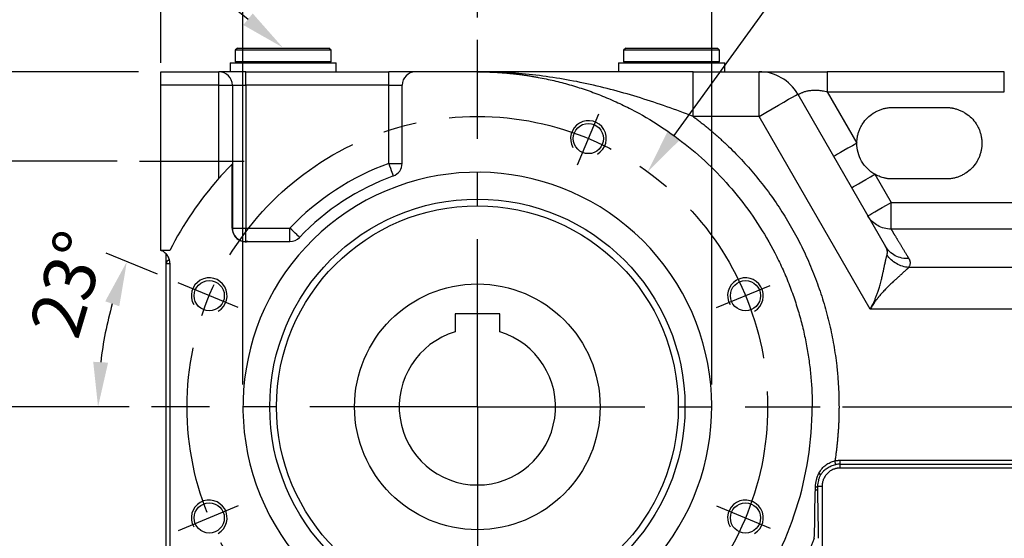
# Model space of a CAD drawing. Extents: x -42 to 1839, y -24 to 1176.
# Drawn here: x 611 to 831, y 632 to 748 of the extents above; entities that cross this region are included whole.
import ezdxf

# ---------------------------------------------------------------- set-up
doc = ezdxf.new("R2010")
doc.units = 0
doc.header["$LTSCALE"] = 30
doc.linetypes.add('CENTER', pattern=[2, 1.25, -0.25, 0.25, -0.25])
doc.layers.get('Defpoints').update_dxf_attribs({"linetype": 'CONTINUOUS'})
for name, color, linetype in [('CEN', 2, 'CENTER'), ('DIM', 3, 'CONTINUOUS'), ('MAIN', 7, 'CONTINUOUS'), ('THIN', 1, 'CONTINUOUS')]:
    doc.layers.add(name, color=color, linetype=linetype)
doc.styles.get("Standard").update_dxf_attribs({"font": 'simplex.shx'})
doc.dimstyles.new('C', dxfattribs={"dimscale": 5, "dimtxt": 2.3, "dimasz": 2, "dimexe": 1, "dimexo": 1, "dimgap": 1, "dimtad": 1, "dimtoh": 1, "dimdec": 4, "dimdsep": 46, "dimtxsty": 'Standard', "dimcen": 0, "dimclrd": 256, "dimclre": 256, "dimclrt": 256, "dimadec": 0, "dimazin": 0, "dimtfac": 0.6, "dimtdec": 4, "dimtofl": 0, "dimtmove": 0, "dimatfit": 3, "dimfxl": 0, "dimtolj": 1, "dimarcsym": 0})
doc.dimstyles.new('L', dxfattribs={"dimscale": 5, "dimtxt": 2.3, "dimasz": 2, "dimexe": 1, "dimexo": 1, "dimgap": 1, "dimtad": 1, "dimdec": 4, "dimdsep": 46, "dimtxsty": 'Standard', "dimcen": 0, "dimclrd": 256, "dimclre": 256, "dimclrt": 256, "dimadec": 0, "dimazin": 0, "dimtfac": 0.6, "dimtdec": 4, "dimtmove": 0, "dimatfit": 3, "dimfxl": 0, "dimtolj": 1, "dimarcsym": 0})

# ---------------------------------------------------------------- blocks, each defined once
blk = doc.blocks.new('M08')
at = {"layer": 'MAIN'}
blk.add_circle((0, 0), 3.38, dxfattribs=at)
at = {"layer": 'THIN'}
blk.add_arc((0, 0), 4, 300.0872, 210, dxfattribs=at)
blk = doc.blocks.new('*D18')
at = {"layer": 'Defpoints', "color": 0}
for p in [(765.52, 776.39), (660.52, 661.65), (765.52, 661.65)]:
    blk.add_point(p, dxfattribs=at)
at = {"layer": 'DIM', "lineweight": -2}
for p, q in [((660.52, 666.65), (660.52, 781.39)), ((765.52, 666.65), (765.52, 781.39)), ((670.52, 776.39), (755.52, 776.39))]:
    blk.add_line(p, q, dxfattribs=at)
at = {"layer": 'DIM'}
for points in [[(670.52, 778.05), (670.52, 774.72), (660.52, 776.39)], [(755.52, 778.05), (755.52, 774.72), (765.52, 776.39)]]:
    blk.add_solid(points, dxfattribs=at)
at = {"layer": 'DIM', "insert": (713.02, 790.15), "char_height": 11.5, "attachment_point": 5}
blk.add_mtext('\\A1;%%C105h8({\\fPMingLiU|b0|i0|c136|p18;兩側})', dxfattribs=at)
blk = doc.blocks.new('*D19')
at = {"layer": 'Defpoints', "color": 0}
for p in [(751.16, 714.28), (674.88, 609.01)]:
    blk.add_point(p, dxfattribs=at)
at = {"layer": 'DIM', "lineweight": -2}
for p, q in [((796.16, 776.39), (757.02, 722.38)), ((912.39, 776.39), (796.16, 776.39))]:
    blk.add_line(p, q, dxfattribs=at)
at = {"layer": 'DIM'}
blk.add_solid([(755.67, 723.36), (758.37, 721.4), (751.16, 714.28)], dxfattribs=at)
at = {"layer": 'DIM', "insert": (862.29, 796.72), "char_height": 11.5, "attachment_point": 5}
blk.add_mtext('\\A1;PCD∅130\\P2x6xM8x12L', dxfattribs=at)
blk = doc.blocks.new('*D20')
at = {"layer": 'Defpoints', "color": 0}
for p in [(789.83, 661.65), (851.41, 648.65), (851.73, 648.65)]:
    blk.add_point(p, dxfattribs=at)
at = {"layer": 'DIM', "lineweight": -2}
for p, q in [((851.41, 671.65), (851.41, 681.65)), ((794.83, 661.65), (856.41, 661.65)), ((851.41, 661.65), (851.41, 648.65)), ((846.73, 648.65), (846.41, 648.65)), ((851.41, 638.65), (851.41, 595.57))]:
    blk.add_line(p, q, dxfattribs=at)
at = {"layer": 'DIM'}
for points in [[(849.75, 671.65), (853.08, 671.65), (851.41, 661.65)], [(849.75, 638.65), (853.08, 638.65), (851.41, 648.65)]]:
    blk.add_solid(points, dxfattribs=at)
at = {"layer": 'DIM', "insert": (840.66, 608.79), "char_height": 11.5, "attachment_point": 5, "rotation": 90}
blk.add_mtext('\\A1;13', dxfattribs=at)
blk = doc.blocks.new('*D21')
at = {"layer": 'Defpoints', "color": 0}
for p in [(603.14, 661.65), (640.04, 661.65), (652.14, 549.65)]:
    blk.add_point(p, dxfattribs=at)
at = {"layer": 'DIM', "lineweight": -2}
for p, q in [((635.04, 661.65), (598.14, 661.65)), ((603.14, 559.65), (603.14, 651.65)), ((647.14, 549.65), (598.14, 549.65))]:
    blk.add_line(p, q, dxfattribs=at)
at = {"layer": 'DIM'}
for points in [[(601.47, 651.65), (604.81, 651.65), (603.14, 661.65)], [(601.47, 559.65), (604.81, 559.65), (603.14, 549.65)]]:
    blk.add_solid(points, dxfattribs=at)
at = {"layer": 'DIM', "insert": (592.39, 605.65), "char_height": 11.5, "attachment_point": 5, "rotation": 90}
blk.add_mtext('\\A1;112', dxfattribs=at)
blk = doc.blocks.new('*D23')
at = {"layer": 'Defpoints', "color": 0}
for p in [(564.14, 716.64), (637.32, 716.64), (637.32, 586.64)]:
    blk.add_point(p, dxfattribs=at)
at = {"layer": 'DIM', "lineweight": -2}
for p, q in [((632.32, 716.64), (559.14, 716.64)), ((564.14, 596.64), (564.14, 706.64)), ((579.63, 586.64), (559.14, 586.64)), ((632.32, 586.64), (612.77, 586.64))]:
    blk.add_line(p, q, dxfattribs=at)
at = {"layer": 'DIM'}
for points in [[(562.47, 706.64), (565.81, 706.64), (564.14, 716.64)], [(562.47, 596.64), (565.81, 596.64), (564.14, 586.64)]]:
    blk.add_solid(points, dxfattribs=at)
at = {"layer": 'DIM', "insert": (553.39, 651.64), "char_height": 11.5, "attachment_point": 5, "rotation": 90}
blk.add_mtext('\\A1;130', dxfattribs=at)
blk = doc.blocks.new('*D24')
at = {"layer": 'Defpoints', "color": 0}
for p in [(642.14, 736.65), (525.14, 549.65), (652.14, 549.65)]:
    blk.add_point(p, dxfattribs=at)
at = {"layer": 'DIM', "lineweight": -2}
for p, q in [((637.14, 736.65), (520.14, 736.65)), ((525.14, 726.65), (525.14, 559.65)), ((647.14, 549.65), (520.14, 549.65))]:
    blk.add_line(p, q, dxfattribs=at)
at = {"layer": 'DIM'}
for points in [[(523.47, 726.65), (526.81, 726.65), (525.14, 736.65)], [(523.47, 559.65), (526.81, 559.65), (525.14, 549.65)]]:
    blk.add_solid(points, dxfattribs=at)
at = {"layer": 'DIM', "insert": (514.39, 643.15), "char_height": 11.5, "attachment_point": 5, "rotation": 90}
blk.add_mtext('\\A1;187', dxfattribs=at)
blk = doc.blocks.new('*D30')
at = {"layer": 'Defpoints', "color": 0}
for p in [(645.99, 689.41), (659.43, 683.84), (628.78, 672.74), (640.04, 661.65), (713.02, 661.65)]:
    blk.add_point(p, dxfattribs=at)
at = {"layer": 'DIM', "lineweight": -2}
for p, q in [((641.37, 691.32), (629.9, 696.07)), ((635.04, 661.65), (623.06, 661.65))]:
    blk.add_line(p, q, dxfattribs=at)
blk.add_arc((713.02, 661.65), 84.96, 164.2478, 173.2522, dxfattribs=at)
at = {"layer": 'DIM'}
for points in [[(629.67, 685.26), (632.82, 684.16), (634.52, 694.16)], [(630.31, 671.53), (626.98, 671.73), (628.06, 661.65)]]:
    blk.add_solid(points, dxfattribs=at)
at = {"layer": 'DIM', "insert": (621.33, 689.11), "char_height": 11.5, "attachment_point": 5, "rotation": 73.3227}
blk.add_mtext('\\A1;23°', dxfattribs=at)
blk = doc.blocks.new('*D31')
at = {"layer": 'Defpoints', "color": 0}
for p in [(713.02, 896.5), (713.02, 743.79), (642.14, 736.65)]:
    blk.add_point(p, dxfattribs=at)
at = {"layer": 'DIM', "lineweight": -2}
for p, q in [((642.14, 741.65), (642.14, 901.5)), ((713.02, 808.33), (713.02, 901.5)), ((652.14, 896.5), (703.02, 896.5)), ((713.02, 748.79), (713.02, 771.17))]:
    blk.add_line(p, q, dxfattribs=at)
at = {"layer": 'DIM'}
for points in [[(652.14, 898.17), (652.14, 894.83), (642.14, 896.5)], [(703.02, 898.17), (703.02, 894.83), (713.02, 896.5)]]:
    blk.add_solid(points, dxfattribs=at)
at = {"layer": 'DIM', "insert": (677.58, 907.25), "char_height": 11.5, "attachment_point": 5}
blk.add_mtext('\\A1;71', dxfattribs=at)
blk = doc.blocks.new('*D34')
at = {"layer": 'Defpoints', "color": 0}
for p in [(947.14, 935.5), (642.14, 733.65), (947.14, 727.65)]:
    blk.add_point(p, dxfattribs=at)
at = {"layer": 'DIM', "lineweight": -2}
for p, q in [((642.14, 738.65), (642.14, 940.5)), ((947.14, 732.65), (947.14, 940.5)), ((652.14, 935.5), (937.14, 935.5))]:
    blk.add_line(p, q, dxfattribs=at)
at = {"layer": 'DIM'}
for points in [[(652.14, 937.17), (652.14, 933.83), (642.14, 935.5)], [(937.14, 937.17), (937.14, 933.83), (947.14, 935.5)]]:
    blk.add_solid(points, dxfattribs=at)
at = {"layer": 'DIM', "insert": (802.14, 946.25), "char_height": 11.5, "attachment_point": 5}
blk.add_mtext('\\A1;305', dxfattribs=at)
blk = doc.blocks.new('*D13')
at = {"layer": 'Defpoints', "color": 0}
for p in [(669.41, 742.1), (719.84, 701.09)]:
    blk.add_point(p, dxfattribs=at)
at = {"layer": 'DIM', "lineweight": -2}
for p, q in [((499.86, 776.39), (627.24, 776.39)), ((627.24, 776.39), (661.65, 748.41))]:
    blk.add_line(p, q, dxfattribs=at)
at = {"layer": 'DIM'}
blk.add_solid([(662.7, 749.7), (660.6, 747.11), (669.41, 742.1)], dxfattribs=at)
at = {"layer": 'DIM', "insert": (555.03, 790.15), "char_height": 11.5, "attachment_point": 5}
blk.add_mtext('\\A1;5xPS3/8{\\fPMingLiU|b0|i0|c136|p18;塞頭}', dxfattribs=at)
blk = doc.blocks.new('*D43')
at = {"layer": 'Defpoints', "color": 0}
for p in [(892.14, 896.5), (713.02, 743.79), (892.14, 719.94)]:
    blk.add_point(p, dxfattribs=at)
at = {"layer": 'DIM', "lineweight": -2}
for p, q in [((713.02, 807.87), (713.02, 901.5)), ((892.14, 825.16), (892.14, 901.5)), ((723.02, 896.5), (882.14, 896.5)), ((713.02, 748.79), (713.02, 771.85)), ((892.14, 724.94), (892.14, 771.37))]:
    blk.add_line(p, q, dxfattribs=at)
at = {"layer": 'DIM'}
for points in [[(723.02, 898.17), (723.02, 894.83), (713.02, 896.5)], [(882.14, 898.17), (882.14, 894.83), (892.14, 896.5)]]:
    blk.add_solid(points, dxfattribs=at)
at = {"layer": 'DIM', "insert": (802.58, 907.25), "char_height": 11.5, "attachment_point": 5}
blk.add_mtext('\\A1;179', dxfattribs=at)

msp = doc.modelspace()

# ---------------------------------------------------------------- linework, layer by layer
at = {"layer": 'CEN'}
for p, q in [((713.0165, 661.64613), (713.0165, 743.79275)), ((735.45131, 715.80857), (740.18702, 727.24159)), ((637.3223, 716.64113), (660.78912, 716.64113)), ((659.43148, 683.84177), (645.98925, 689.40972)), ((766.60151, 683.84177), (778.61195, 688.81666)), ((713.0165, 661.64613), (640.03886, 661.64613)), ((713.0165, 661.64613), (713.0165, 544.12178)), ((713.0165, 661.64613), (789.82821, 661.64613)), ((659.43148, 639.45049), (645.98925, 633.88254)), ((766.60151, 639.45049), (778.61194, 634.47561))]:
    msp.add_line(p, q, dxfattribs=at)
msp.add_circle((713.0165, 661.64613), 65, dxfattribs=at)
at = {"layer": 'MAIN'}
for p, q in [((659.26649, 741.94614), (658.7665, 741.44613)), ((658.7665, 741.44613), (658.7665, 738.94613)), ((680.2665, 741.44613), (658.7665, 741.44613)), ((659.26649, 741.94614), (679.7665, 741.94614)), ((680.2665, 741.44613), (679.7665, 741.94614)), ((680.2665, 738.94613), (680.2665, 741.44613)), ((746.2665, 741.94614), (745.76649, 741.44613)), ((745.76649, 741.44613), (745.76649, 738.94613)), ((767.26649, 741.44613), (745.76649, 741.44613)), ((746.2665, 741.94614), (766.7665, 741.94614)), ((767.26649, 741.44613), (766.7665, 741.94614)), ((767.26649, 738.94613), (767.26649, 741.44613)), ((658.7665, 738.94613), (659.0665, 738.64613)), ((658.7665, 738.94613), (680.2665, 738.94613)), ((679.9665, 738.64613), (680.2665, 738.94613)), ((745.76649, 738.94613), (746.0665, 738.64613)), ((745.76649, 738.94613), (767.26649, 738.94613)), ((766.9665, 738.64613), (767.26649, 738.94613)), ((642.1415, 736.64614), (655.1415, 736.64614)), ((642.1415, 733.64613), (642.1415, 736.64614)), ((655.1415, 733.64613), (655.1415, 736.64614)), ((661.1415, 736.64614), (655.1415, 736.64614)), ((657.6165, 738.64613), (657.6165, 736.64614)), ((657.6165, 738.64613), (681.4165, 738.64613)), ((661.1415, 733.64613), (661.1415, 736.64614)), ((661.1415, 736.64614), (693.1715, 736.64614)), ((681.4165, 736.64614), (681.4165, 738.64613)), ((693.1715, 733.64613), (693.1715, 736.64614)), ((699.1715, 736.64614), (693.1715, 736.64614)), ((713.0165, 736.64614), (699.1715, 736.64614)), ((744.61649, 738.64613), (744.61649, 736.64614)), ((744.61649, 738.64613), (768.41649, 738.64613)), ((761.34868, 726.64613), (761.34868, 736.64614)), ((761.34868, 736.64614), (776.09799, 736.64614)), ((768.41649, 736.64614), (768.41649, 738.64613)), ((776.09799, 726.64613), (776.09799, 736.64614)), ((791.39777, 736.64614), (791.39777, 732.14613)), ((831.03927, 736.64614), (791.39777, 736.64614)), ((831.03927, 732.14613), (831.03927, 736.64614)), ((655.1415, 733.64613), (642.1415, 733.64613)), ((642.1415, 696.64613), (642.1415, 733.64613)), ((655.1415, 712.82474), (655.1415, 733.64613)), ((655.1415, 733.64613), (658.14149, 733.64613)), ((658.14149, 733.64613), (658.14149, 701.64613)), ((658.14149, 733.64613), (661.1415, 733.64613)), ((661.1415, 733.64613), (661.1415, 701.64613)), ((693.1715, 733.64613), (661.1415, 733.64613)), ((693.1715, 716.14545), (693.1715, 733.64613)), ((693.1715, 733.64613), (696.17149, 733.64613)), ((696.17149, 716.14545), (696.17149, 733.64613)), ((784.75825, 731.64613), (804.45722, 697.52652)), ((791.39777, 732.14613), (798.01658, 720.68203)), ((791.39777, 732.14613), (831.03927, 732.14613)), ((806.0165, 728.64613), (818.01649, 728.64613)), ((776.09799, 726.64613), (761.34868, 726.64613)), ((801.00001, 683.51457), (776.09799, 726.64613)), ((658.09954, 701.64613), (658.09954, 715.98666)), ((693.1715, 716.14545), (696.17149, 716.14545)), ((802.04763, 713.70005), (805.69362, 707.385)), ((818.01649, 712.64613), (806.0165, 712.64613)), ((805.69362, 707.385), (856.18541, 707.385)), ((658.09954, 701.64613), (658.14149, 701.64613)), ((658.14149, 701.64613), (661.1415, 701.64613)), ((661.1415, 698.64613), (661.1415, 701.64613)), ((661.1415, 701.64613), (671.0165, 701.64613)), ((671.0165, 698.64613), (671.0165, 701.64613)), ((856.18511, 701.40372), (805.69362, 701.40372)), ((661.645, 698.64613), (671.0165, 698.64613)), ((644.1415, 696.64613), (642.1415, 696.64613)), ((643.3415, 693.62985), (643.3415, 695.78768)), ((643.3415, 628.16242), (643.3415, 693.62985)), ((644.1415, 693.62985), (643.3415, 693.62985)), ((644.1415, 693.81771), (644.1415, 626.64566)), ((867.90252, 692.84138), (809.61575, 692.84138)), ((708.0165, 682.44613), (708.0165, 678.41664)), ((718.0165, 682.44613), (708.0165, 682.44613)), ((718.0165, 678.41664), (718.0165, 682.44613)), ((866.92995, 683.51457), (801.00001, 683.51457)), ((794.2965, 649.68183), (857.16149, 649.68183)), ((794.2965, 648.81808), (794.2965, 649.68183)), ((794.2965, 648.81808), (857.16149, 648.81808)), ((794.2965, 647.94613), (794.2965, 648.81808)), ((789.89741, 646.40668), (790.09809, 646.67682)), ((857.16149, 647.94613), (794.2965, 647.94613)), ((789.2165, 643.86613), (790.2165, 643.86613)), ((790.2165, 643.86613), (790.2165, 615.92613))]:
    msp.add_line(p, q, dxfattribs=at)
at = {"layer": 'MAIN', "flags": 128}
for points in [[(776.09799, 726.64613), (777.60183, 727.51438), (779.05998, 728.35623), (780.42812, 729.14613), (781.6647, 729.86007), (782.73213, 730.47635), (783.59799, 730.97626), (784.23597, 731.34459), (784.62668, 731.57017), (784.75825, 731.64613)], [(798.01658, 720.68203), (797.00286, 720.09676), (796.02809, 719.53398), (795.12975, 719.01532), (794.34234, 718.56071), (793.69614, 718.18762), (793.21596, 717.91039), (792.92027, 717.73968), (792.82042, 717.68203)], [(693.1715, 716.14545), (693.37175, 715.59551), (693.56431, 715.06669), (693.74177, 714.57934), (693.89732, 714.15217), (694.02497, 713.8016), (694.11983, 713.5411), (694.17824, 713.38069), (694.19796, 713.32652)], [(796.85147, 710.70005), (796.95132, 710.75769), (797.24701, 710.92841), (797.72718, 711.20564), (798.37339, 711.57873), (799.1608, 712.03334), (800.05915, 712.552), (801.03391, 713.11478), (802.04763, 713.70005)], [(800.49747, 704.385), (800.59731, 704.44265), (800.893, 704.61336), (801.37318, 704.89059), (802.01939, 705.26368), (802.8068, 705.71829), (803.70514, 706.23695), (804.6799, 706.79973), (805.69362, 707.385)], [(673.18891, 699.57717), (673.14717, 699.61692), (673.02354, 699.73466), (672.82279, 699.92585), (672.55262, 700.18315), (672.22342, 700.49668), (671.84784, 700.85437), (671.44031, 701.2425), (671.0165, 701.64613)], [(793.28591, 648.71386), (793.2713, 648.78394), (793.25386, 648.86759), (793.2339, 648.96335), (793.21177, 649.06954), (793.18784, 649.18431), (793.16255, 649.30564), (793.13633, 649.43142), (793.10964, 649.55944)]]:
    msp.add_lwpolyline(points, dxfattribs=at)
at = {"layer": 'MAIN'}
for radius in [45, 27.5]:
    msp.add_circle((713.0165, 661.64613), radius, dxfattribs=at)
for centre, radius, start, end in [((655.1415, 733.64613), 3, 0, 90), ((699.1715, 733.64613), 3, 90, 180), ((776.09799, 726.64613), 10, 30, 90), ((713.0165, 661.64613), 58, 110.0082333, 136.397181), ((693.1715, 716.14545), 3, 290.0082333, 0), ((713.0165, 661.64613), 52.5, 313.2329055, 288.7725327), ((713.0165, 661.64613), 55, 110.0082333, 136.397181), ((661.1415, 701.64613), 3.04196, 180, 279.5275153), ((661.1415, 701.64613), 3, 180, 270), ((671.0165, 701.64613), 3, 270, 316.397181), ((644.3415, 693.62985), 1, 108.5693291, 180), ((713.0165, 661.64613), 17.5, 106.6015502, 73.3984498), ((713.0165, 661.64613), 75, 324.5591834, 0), ((794.2965, 643.86613), 4.95195, 90, 101.7755309), ((789.26253, 646.19457), 0.66937, 18.4746732, 65.9918331), ((788.79171, 643.86155), 0.79036, 264.4944329, 302.5105951), ((788.80796, 644.47422), 0.73258, 264.5634449, 303.8945703)]:
    msp.add_arc(centre, radius, start, end, dxfattribs=at)
for points, knots in [([(713.0165, 736.64613), (713.30306, 736.64519), (713.87594, 736.64331), (714.73478, 736.62809), (715.59272, 736.60378), (716.44977, 736.56951), (717.30592, 736.5255), (718.16117, 736.47169), (719.01552, 736.40811), (719.86898, 736.33474), (720.72154, 736.25159), (721.5732, 736.15865), (722.42396, 736.05593), (723.27383, 735.94343), (724.1228, 735.82114), (724.97087, 735.68907), (725.81804, 735.54722), (727.56022, 735.23508), (730.18484, 734.68424), (733.69065, 733.7709), (737.17734, 732.67987), (740.65856, 731.39945), (744.09571, 729.93822), (748.64006, 727.73091), (754.15187, 724.51563), (760.38343, 719.96739), (766.14421, 714.77385), (771.33775, 709.01306), (775.886, 702.7815), (779.10127, 697.2697), (781.30858, 692.72535), (782.76981, 689.2882), (784.05024, 685.80698), (785.14126, 682.32029), (786.05462, 678.81447), (786.66425, 675.90958), (787.06416, 673.60196), (787.31859, 671.90458), (787.53388, 670.20362), (787.70996, 668.49906), (787.8471, 666.79091), (787.94434, 665.07917), (788.00523, 663.36385), (788.01274, 662.219), (788.0165, 661.64613)], [0, 0, 0, 0, 0.007298882, 0.01459109, 0.021877572, 0.029159281, 0.036437167, 0.043712186, 0.050985292, 0.058257442, 0.065529592, 0.072802698, 0.080077716, 0.087355601, 0.094637309, 0.10192379, 0.109215997, 0.116514877, 0.147003548, 0.177492225, 0.208755255, 0.240018317, 0.271929721, 0.303841168, 0.368651377, 0.43415104, 0.500000953, 0.565850866, 0.631350529, 0.696160737, 0.7280721, 0.759983588, 0.791246567, 0.82250968, 0.852998364, 0.883487029, 0.898077899, 0.912645865, 0.927198539, 0.941743559, 0.956288573, 0.97084123, 0.985409168, 1, 1, 1, 1]), ([(761.34868, 726.64613), (759.39581, 727.39784), (757.43983, 728.12223), (753.51267, 729.50355), (751.54155, 730.16046), (747.57785, 731.39527), (745.58452, 731.97339), (741.57481, 733.0397), (739.56513, 733.52614), (733.51702, 734.83554), (729.45927, 735.5082), (723.32273, 736.18745), (721.26811, 736.35907), (718.17556, 736.53117), (717.14431, 736.57426), (715.59677, 736.61737), (715.08082, 736.62816), (714.04867, 736.64254), (713.531, 736.64613), (713.0165, 736.64613)], [0, 0, 0, 0, 0.125, 0.125, 0.25, 0.25, 0.375, 0.375, 0.5, 0.5, 0.75, 0.75, 0.875, 0.875, 0.9375, 0.9375, 0.96875, 0.96875, 1, 1, 1, 1]), ([(761.34868, 736.64613), (759.18502, 736.64613), (757.04901, 736.64613), (752.81813, 736.64613), (750.72341, 736.64613), (746.56647, 736.64613), (744.50431, 736.64613), (741.43046, 736.64613), (740.40901, 736.64613), (738.38168, 736.64613), (737.37444, 736.64613), (732.36593, 736.64613), (728.44692, 736.64613), (722.62951, 736.64613), (720.70073, 736.64613), (717.81521, 736.64613), (716.85465, 736.64613), (715.41477, 736.64613), (714.69507, 736.64613), (713.97554, 736.64613), (713.49588, 736.64613), (713.25498, 736.64613), (713.0165, 736.64613)], [0, 0, 0, 0, 0.125, 0.125, 0.25, 0.25, 0.375, 0.375, 0.4375, 0.4375, 0.5, 0.5, 0.75, 0.75, 0.875, 0.875, 0.9375, 0.9375, 0.96875, 0.984375, 0.984375, 1, 1, 1, 1]), ([(776.09799, 736.64613), (776.09906, 736.64613), (776.10116, 736.64613), (776.11816, 736.64613), (776.14461, 736.64613), (776.18072, 736.64613), (776.22559, 736.64613), (776.27857, 736.64613), (776.33897, 736.64613), (776.40608, 736.64613), (776.47924, 736.64613), (776.55772, 736.64613), (776.64087, 736.64613), (776.72783, 736.64613), (776.97129, 736.64613), (777.37699, 736.64613), (777.92908, 736.64613), (778.54092, 736.64613), (779.26351, 736.64613), (780.30136, 736.64613), (781.35548, 736.64613), (782.7612, 736.64613), (784.49157, 736.64613), (786.283, 736.64613), (787.73876, 736.64613), (788.91621, 736.64613), (790.09247, 736.64613), (790.957, 736.64613), (791.39778, 736.64613)], [0, 0, 0, 0, 0.0179132846, 0.0350510427, 0.0514699474, 0.0672254706, 0.0823716094, 0.0969606066, 0.1110426755, 0.1246657458, 0.1378752444, 0.1507139287, 0.1632217863, 0.1754346914, 0.187374222, 0.2588858089, 0.3030826714, 0.324815443, 0.3971515465, 0.4468133736, 0.5095499432, 0.5712460511, 0.6669298104, 0.768140888, 0.8316725428, 0.8763772546, 0.9369728291, 1, 1, 1, 1]), ([(784.75825, 731.64613), (784.75916, 731.64571), (784.76117, 731.64479), (784.77732, 731.64067), (784.80729, 731.6374), (784.85672, 731.63721), (784.94325, 731.64303), (785.06945, 731.66747), (785.2179, 731.71522), (785.39225, 731.79406), (785.60454, 731.89525), (785.88, 732.02515), (786.1678, 732.14696), (786.4906, 732.25789), (786.86891, 732.35682), (787.28096, 732.43647), (787.7233, 732.49456), (788.19249, 732.52919), (788.68529, 732.53851), (789.19864, 732.52075), (789.72977, 732.47448), (790.27591, 732.39761), (790.83537, 732.29122), (791.20859, 732.19494), (791.39778, 732.14613)], [0, 0, 0, 0, 0.018523008, 0.040935487, 0.067249338, 0.097471719, 0.131607194, 0.186850684, 0.23243268, 0.261229752, 0.32531656, 0.377332487, 0.420845395, 0.471755451, 0.522339428, 0.572827582, 0.623451479, 0.67444084, 0.726020502, 0.778407706, 0.831809838, 0.886422727, 0.942429503, 1, 1, 1, 1]), ([(798.01658, 720.68203), (798.01803, 720.77948), (798.02095, 720.9742), (798.03881, 721.26569), (798.06655, 721.5562), (798.10514, 721.84573), (798.18117, 722.2919), (798.32422, 722.88923), (798.58045, 723.63146), (798.91277, 724.35513), (799.46348, 725.29131), (800.33224, 726.35595), (801.40064, 727.21981), (802.33925, 727.76635), (803.06424, 728.09538), (803.80778, 728.34831), (804.46888, 728.50369), (805.04467, 728.5916), (805.52965, 728.63764), (805.8541, 728.6433), (806.0165, 728.64613)], [0, 0, 0, 0, 0.023347049, 0.046650772, 0.069942301, 0.09325282, 0.116613434, 0.178361127, 0.240150773, 0.304457011, 0.368805361, 0.500005649, 0.631205937, 0.695512178, 0.759860531, 0.821608221, 0.883397865, 0.922279903, 0.961099119, 1, 1, 1, 1]), ([(818.0165, 728.64613), (818.11419, 728.64511), (818.30939, 728.64306), (818.60167, 728.62642), (818.89301, 728.59986), (819.18341, 728.56238), (819.63106, 728.48798), (820.23058, 728.34688), (820.97587, 728.09262), (821.70279, 727.76176), (822.64354, 727.2122), (823.71381, 726.34344), (824.58246, 725.27332), (825.13204, 724.33259), (825.46287, 723.60583), (825.71716, 722.86038), (825.87334, 722.19758), (825.9617, 721.62032), (826.00796, 721.13417), (826.01365, 720.80892), (826.0165, 720.64613)], [0, 0, 0, 0, 0.02333752, 0.046631487, 0.069913174, 0.093213906, 0.116564927, 0.178307629, 0.240092093, 0.304408975, 0.368767788, 0.500005674, 0.631243561, 0.695560446, 0.759919263, 0.821661962, 0.883446424, 0.922312428, 0.961115241, 1, 1, 1, 1]), ([(761.34868, 726.64613), (761.59451, 726.46208), (762.08606, 726.09408), (762.81522, 725.53162), (763.53812, 724.96173), (764.2542, 724.38363), (764.9636, 723.79754), (765.66629, 723.20339), (766.36227, 722.60121), (767.05154, 721.99099), (767.73411, 721.37273), (769.33296, 719.89113), (771.77439, 717.46645), (774.9255, 713.95025), (777.88038, 710.23917), (780.6303, 706.33366), (783.15169, 702.26348), (785.43233, 698.0412), (787.45982, 693.69151), (789.22146, 689.23968), (790.71473, 684.70241), (791.92956, 680.117), (792.87103, 675.49006), (793.38903, 671.88148), (793.65837, 669.30647), (793.78902, 667.77765), (793.89078, 666.24715), (793.96293, 664.71497), (794.00812, 663.18111), (794.0137, 662.15792), (794.0165, 661.64613)], [0, 0, 0, 0, 0.012212644, 0.024419112, 0.03662098, 0.048819825, 0.061017225, 0.073214758, 0.085414004, 0.097616539, 0.109823942, 0.122037787, 0.184302516, 0.24657398, 0.30970586, 0.37284457, 0.436419134, 0.500000577, 0.563575141, 0.627156584, 0.690288463, 0.753427173, 0.815691902, 0.877963366, 0.898314056, 0.918650504, 0.938980014, 0.959309896, 0.979647457, 1, 1, 1, 1]), ([(802.04763, 713.70005), (801.43627, 714.04937), (800.87135, 714.47983), (799.87335, 715.47337), (799.44035, 716.03635), (798.73623, 717.25591), (798.46517, 717.91239), (798.10375, 719.27345), (798.01342, 719.97792), (798.01658, 720.68203)], [0, 0, 0, 0, 0.25, 0.25, 0.5, 0.5, 0.75, 0.75, 1, 1, 1, 1]), ([(826.0165, 720.64613), (826.01547, 720.54844), (826.01342, 720.35323), (825.99679, 720.06096), (825.97022, 719.76962), (825.93274, 719.47922), (825.85835, 719.03157), (825.71725, 718.43205), (825.46299, 717.68676), (825.13212, 716.95983), (824.58257, 716.01908), (823.71381, 714.94882), (822.64368, 714.08017), (821.70295, 713.53059), (820.9762, 713.19976), (820.23074, 712.94547), (819.56794, 712.78929), (818.99068, 712.70093), (818.50453, 712.65467), (818.17929, 712.64898), (818.0165, 712.64613)], [0, 0, 0, 0, 0.02333752, 0.046631487, 0.069913174, 0.093213906, 0.116564927, 0.178307629, 0.240092093, 0.304408975, 0.368767788, 0.500005674, 0.631243561, 0.695560446, 0.759919263, 0.821661962, 0.883446424, 0.922312428, 0.961115241, 1, 1, 1, 1]), ([(658.09954, 715.98666), (658.06222, 715.94895), (658.00239, 715.88842), (657.84602, 715.72937), (657.74896, 715.63029), (657.53365, 715.40898), (657.41305, 715.28432), (657.15985, 715.0206), (657.02716, 714.88146), (656.75222, 714.59079), (656.60889, 714.43811), (656.3195, 714.12719), (656.17382, 713.96939), (655.73466, 713.48959), (655.43909, 713.16128), (655.1415, 712.82474)], [0, 0, 0, 0, 0.125, 0.125, 0.25, 0.25, 0.375, 0.375, 0.5, 0.5, 0.625, 0.625, 0.75, 0.75, 1, 1, 1, 1]), ([(806.0165, 712.64613), (805.9173, 712.64718), (805.71923, 712.64927), (805.4229, 712.66629), (805.12798, 712.69348), (804.83446, 712.73183), (804.54235, 712.78108), (804.25164, 712.8413), (803.89086, 712.93006), (803.46405, 713.05799), (802.97797, 713.23963), (802.50351, 713.45062), (802.19981, 713.61678), (802.04763, 713.70005)], [0, 0, 0, 0, 0.0716633, 0.143085505, 0.214364805, 0.28559998, 0.356889994, 0.428333581, 0.500028845, 0.625261998, 0.749981727, 0.874717857, 1, 1, 1, 1]), ([(805.69362, 701.40372), (805.69362, 701.46259), (805.69362, 701.66168), (805.69362, 702.31318), (805.69362, 702.76539), (805.69362, 703.86108), (805.69362, 704.50421), (805.69362, 705.89345), (805.69362, 706.63911), (805.69362, 707.385)], [0, 0, 0, 0, 0.25, 0.25, 0.5, 0.5, 0.75, 0.75, 1, 1, 1, 1]), ([(801.52802, 703.08619), (801.50172, 703.10596), (801.0584, 703.43921), (800.76936, 703.92656), (800.49747, 704.385)], [0, 0, 0, 0, 0.059330906, 1, 1, 1, 1]), ([(805.69362, 701.40372), (805.1709, 701.44296), (804.12547, 701.52144), (802.67392, 702.11362), (801.90161, 702.76911), (801.52802, 703.08619)], [0, 0, 0, 0, 0.340491515, 0.680984167, 1, 1, 1, 1]), ([(805.69362, 701.40372), (805.71076, 701.37531), (805.74506, 701.31847), (805.80284, 701.22276), (805.86529, 701.11934), (805.93285, 701.00747), (806.0054, 700.88733), (806.08298, 700.75887), (806.16558, 700.6221), (806.2532, 700.47701), (806.34584, 700.32358), (806.44349, 700.16183), (806.54617, 699.99175), (806.65387, 699.81333), (806.76658, 699.62657), (806.88432, 699.43147), (807.00707, 699.22803), (807.13485, 699.01624), (807.26764, 698.79612), (807.40545, 698.56765), (807.54829, 698.33084), (807.69614, 698.0857), (807.84901, 697.83222), (808.0069, 697.5704), (808.16981, 697.30025), (808.33774, 697.02178), (808.5107, 696.73498), (808.68866, 696.43987), (808.87166, 696.13644), (809.05965, 695.82474), (809.25275, 695.50459), (809.45053, 695.17671), (809.58648, 694.95137), (809.6545, 694.83862)], [0, 0, 0, 0, 0.031777695, 0.063580653, 0.095409588, 0.12726521, 0.15914823, 0.191059356, 0.222999292, 0.254968744, 0.286968413, 0.318999, 0.351061202, 0.383155715, 0.415283233, 0.447444449, 0.47964005, 0.511870726, 0.544137161, 0.576440038, 0.608780037, 0.641157836, 0.673574112, 0.706029538, 0.738524785, 0.771060521, 0.803637412, 0.836256123, 0.868917313, 0.901621641, 0.934369763, 0.967162333, 1, 1, 1, 1]), ([(661.645, 698.64613), (661.47862, 698.64613), (661.31391, 698.64613), (661.14924, 698.64613), (661.14666, 698.64613), (661.14408, 698.64613), (661.1415, 698.64613)], [0, 0, 0, 0, 0.0006986379656, 0.0006986379656, 0.0006986379656, 0.0007095924167, 0.0007095924167, 0.0007095924167, 0.0007095924167]), ([(804.7694, 695.63942), (804.78172, 695.68218), (804.80655, 695.76836), (804.8318, 695.90018), (804.84844, 696.03493), (804.85537, 696.17263), (804.85265, 696.31313), (804.84003, 696.45634), (804.81734, 696.60213), (804.78438, 696.75041), (804.74097, 696.90107), (804.68699, 697.05401), (804.62204, 697.20912), (804.54681, 697.36635), (804.48799, 697.47154), (804.45835, 697.52455)], [0, 0, 0, 0, 0.069943523, 0.140947411, 0.213043014, 0.286260275, 0.360627786, 0.436172832, 0.512921441, 0.590898436, 0.670127487, 0.750631157, 0.832430957, 0.91554739, 1, 1, 1, 1]), ([(809.6545, 694.83862), (809.15008, 694.80893), (808.62716, 694.84151), (807.59876, 695.04919), (807.09398, 695.22452), (806.16199, 695.70627), (805.73543, 696.01237), (805.00304, 696.71485), (804.69736, 697.11058), (804.45835, 697.52455)], [0, 0, 0, 0, 0.25, 0.25, 0.5, 0.5, 0.75, 0.75, 1, 1, 1, 1]), ([(644.1415, 693.81771), (644.14047, 693.87798), (644.13842, 693.99821), (644.12171, 694.17763), (644.09497, 694.35543), (644.05725, 694.5316), (643.98298, 694.79924), (643.84404, 695.1496), (643.60096, 695.55681), (643.29803, 695.92169), (642.98391, 696.196), (642.68654, 696.39492), (642.42177, 696.538), (642.23508, 696.61003), (642.1415, 696.64613)], [0, 0, 0, 0, 0.048990816, 0.097715411, 0.146350738, 0.195074723, 0.244064324, 0.372049599, 0.50003265, 0.62801622, 0.756000974, 0.837470383, 0.918529261, 1, 1, 1, 1]), ([(801.00001, 683.51457), (801.05368, 683.60872), (801.16231, 683.79926), (801.32034, 684.09206), (801.47699, 684.39402), (801.63152, 684.70529), (801.78384, 685.02566), (801.93365, 685.355), (802.08069, 685.69314), (802.22468, 686.03994), (802.36531, 686.3952), (802.55417, 686.89653), (802.79255, 687.58378), (803.02144, 688.31138), (803.27011, 689.1833), (803.50357, 690.06385), (803.72858, 691.01407), (803.91212, 691.84174), (804.07401, 692.59707), (804.21064, 693.2519), (804.31942, 693.76664), (804.40716, 694.17284), (804.48902, 694.54109), (804.56551, 694.8719), (804.63718, 695.16475), (804.70466, 695.42289), (804.74812, 695.56826), (804.7694, 695.63942)], [0, 0, 0, 0, 0.021886963, 0.044295641, 0.067232821, 0.090704836, 0.114717592, 0.139276608, 0.164387041, 0.190053716, 0.216281151, 0.24307358, 0.300899501, 0.367969523, 0.404379754, 0.495228323, 0.566874757, 0.624034478, 0.691633801, 0.752383873, 0.792422413, 0.830814497, 0.867607944, 0.90285708, 0.936623684, 0.968978033, 1, 1, 1, 1]), ([(809.61575, 692.84138), (809.1592, 692.87567), (808.6891, 692.96239), (807.76182, 693.24724), (807.30506, 693.44545), (806.44788, 693.94035), (806.04785, 694.23681), (805.33752, 694.89742), (805.02737, 695.26118), (804.7694, 695.63942)], [0, 0, 0, 0, 0.25, 0.25, 0.5, 0.5, 0.75, 0.75, 1, 1, 1, 1]), ([(809.6545, 694.83862), (809.67736, 694.79921), (809.72296, 694.72058), (809.78013, 694.60109), (809.82879, 694.48088), (809.86818, 694.35982), (809.8985, 694.23796), (809.91969, 694.11528), (809.93178, 693.9918), (809.93575, 693.8247), (809.9176, 693.61324), (809.85673, 693.35666), (809.76047, 693.09941), (809.66393, 692.92729), (809.61575, 692.84138)], [0, 0, 0, 0, 0.0635417023, 0.1267537091, 0.189672104, 0.2523334782, 0.3147748744, 0.3770337282, 0.4391478051, 0.5011551352, 0.6271948015, 0.7521200523, 0.8762724605, 1, 1, 1, 1]), ([(809.61575, 692.84138), (809.58916, 692.81293), (809.53538, 692.75541), (809.445, 692.66284), (809.34647, 692.56439), (809.23911, 692.45951), (809.12311, 692.34821), (808.99843, 692.23034), (808.86507, 692.1058), (808.72303, 691.97449), (808.57231, 691.83633), (808.41292, 691.69121), (808.24484, 691.53907), (808.0681, 691.37982), (807.77337, 691.1154), (807.32872, 690.71799), (806.75555, 690.20016), (806.13051, 689.62735), (805.42007, 688.95735), (804.77419, 688.31486), (804.14345, 687.66357), (803.6278, 687.10158), (803.09678, 686.48791), (802.65468, 685.94291), (802.27394, 685.44604), (801.91815, 684.95417), (801.5877, 684.46853), (801.28112, 683.9913), (801.09249, 683.6714), (801.00001, 683.51457)], [0, 0, 0, 0, 0.016545104, 0.033465051, 0.05077344, 0.068482977, 0.086605524, 0.10515215, 0.124133183, 0.143558258, 0.163436362, 0.183775885, 0.204584657, 0.225869989, 0.247638715, 0.308380044, 0.375986764, 0.433138842, 0.504791567, 0.595649069, 0.632049025, 0.699110855, 0.756943658, 0.801279006, 0.844053481, 0.885288017, 0.925005984, 0.963233534, 1, 1, 1, 1]), ([(794.0165, 661.64613), (794.01546, 661.3346), (794.0134, 660.71176), (793.9967, 659.77793), (793.97003, 658.8449), (793.93243, 657.91268), (793.88414, 656.98126), (793.82511, 656.05064), (793.75535, 655.12084), (793.67485, 654.19183), (793.58361, 653.26364), (793.48169, 652.33624), (793.36884, 651.40968), (793.24601, 650.48381), (793.15511, 649.86763), (793.10964, 649.55944)], [0, 0, 0, 0, 0.077035553, 0.154014901, 0.230948233, 0.307845757, 0.384717692, 0.461574271, 0.538425729, 0.615282308, 0.692154243, 0.769051767, 0.845985099, 0.922964447, 1, 1, 1, 1]), ([(789.53487, 646.80603), (789.72701, 647.17722), (789.9553, 647.5239), (790.46779, 648.1325), (790.74977, 648.39405), (791.36566, 648.84498), (791.70194, 649.03438), (792.38953, 649.34145), (792.74446, 649.46297), (793.10964, 649.55944)], [0, 0, 0, 0, 0.25, 0.25, 0.5, 0.5, 0.75, 0.75, 1, 1, 1, 1]), ([(790.09809, 646.67682), (790.23213, 646.87855), (790.39877, 647.12933), (790.81438, 647.54636), (791.3616, 647.98555), (792.25399, 648.44823), (792.94221, 648.62539), (793.28591, 648.71386)], [0, 0, 0, 0, 0.186393516, 0.231710809, 0.456715871, 0.728673799, 1, 1, 1, 1]), ([(793.10964, 649.55944), (793.18797, 649.5748), (793.34443, 649.6055), (793.58111, 649.63931), (793.81865, 649.6638), (794.05724, 649.67901), (794.21668, 649.68089), (794.2965, 649.68183)], [0, 0, 0, 0, 0.200339067, 0.40016962, 0.59983038, 0.799660933, 1, 1, 1, 1]), ([(788.73855, 643.74494), (788.75626, 644.27681), (788.83264, 644.80381), (789.03654, 645.58644), (789.11909, 645.84312), (789.30825, 646.33647), (789.41534, 646.5751), (789.53487, 646.80603)], [0, 0, 0, 0, 0.5, 0.5, 0.75, 0.75, 1, 1, 1, 1]), ([(789.8974, 646.40668), (789.78768, 646.21669), (789.69042, 646.02), (789.521, 645.61247), (789.44843, 645.40002), (789.27408, 644.75078), (789.2165, 644.31169), (789.2165, 643.86613)], [0, 0, 0, 0, 0.25, 0.25, 0.5, 0.5, 1, 1, 1, 1]), ([(794.2965, 647.94613), (794.23192, 647.94528), (794.1032, 647.94357), (793.91103, 647.92966), (793.72055, 647.9074), (793.53177, 647.876), (793.34467, 647.83568), (793.15928, 647.78637), (792.97558, 647.72808), (792.72594, 647.63591), (792.41652, 647.49515), (792.05774, 647.28546), (791.71943, 647.03872), (791.40654, 646.75634), (791.12402, 646.44333), (790.87737, 646.10519), (790.66753, 645.74626), (790.5003, 645.37845), (790.37201, 645.00564), (790.28251, 644.63196), (790.22667, 644.25132), (790.2199, 643.99492), (790.2165, 643.86613)], [0, 0, 0, 0, 0.030232347, 0.060265936, 0.090167139, 0.120003211, 0.149841846, 0.179750723, 0.209797045, 0.240047099, 0.304318106, 0.368671298, 0.434309877, 0.500032389, 0.56567097, 0.631393485, 0.695664498, 0.760017698, 0.820268025, 0.879988505, 0.939719226, 1, 1, 1, 1]), ([(788.4808, 632.21589), (788.52498, 633.11964), (788.55546, 634.02367), (788.59606, 635.83071), (788.60646, 636.73399), (788.62459, 638.54197), (788.63276, 639.44693), (788.66273, 641.25858), (788.68464, 642.16552), (788.71589, 643.07484)], [0, 0, 0, 0, 0.25, 0.25, 0.5, 0.5, 0.75, 0.75, 1, 1, 1, 1]), ([(789.2165, 643.19505), (789.2165, 641.37297), (789.24569, 639.55065), (789.31311, 635.89326), (789.34455, 634.05781), (789.34455, 632.21589)], [0, 0, 0, 0, 0.5, 0.5, 1, 1, 1, 1]), ([(788.4808, 632.21589), (788.38016, 631.96007), (788.17892, 631.44848), (787.86719, 630.68511), (787.54831, 629.92482), (787.22156, 629.16791), (786.88714, 628.41428), (786.54499, 627.66397), (785.90382, 626.295), (784.92565, 624.32515), (783.55058, 621.78743), (782.086, 619.30008), (780.7923, 617.27214), (779.71473, 615.67815), (778.88505, 614.49763), (778.03587, 613.3309), (777.45232, 612.56604), (777.16049, 612.18354)], [0, 0, 0, 0, 0.035721833, 0.071435297, 0.107144091, 0.142851918, 0.178562481, 0.214279482, 0.250006621, 0.374993029, 0.500001104, 0.62498697, 0.749995588, 0.812502147, 0.874991836, 0.937484505, 1, 1, 1, 1])]:
    msp.add_open_spline(points, degree=3, knots=knots, dxfattribs=at)
for points in [[(655.1415, 712.82474), (650.8099, 707.92638), (647.10379, 702.4755), (644.1415, 696.64613)], [(788.71589, 643.07484), (788.72356, 643.29814), (788.73112, 643.52151), (788.73855, 643.74494)], [(789.2165, 643.86613), (789.2165, 643.64247), (789.2165, 643.41878), (789.2165, 643.19505)]]:
    msp.add_open_spline(points, degree=3, dxfattribs=at)
at = {"layer": 'THIN'}
msp.add_circle((713.0165, 661.64613), 46.5, dxfattribs=at)

# ---------------------------------------------------------------- block references
at = {"layer": 'CEN'}
for p in [(737.89092, 721.6983), (652.96433, 686.52056), (773.06867, 686.52056), (652.96433, 636.77171), (773.06867, 636.77171)]:
    msp.add_blockref('M08', p, dxfattribs=at)

# ---------------------------------------------------------------- dimensions: what is measured, and where the dimension line sits
at = {"layer": 'DIM'}
dim = msp.add_linear_dim(base=(947.14149, 935.50012), p1=(642.1415, 733.64613), p2=(947.14149, 727.64613), dimstyle='L', dxfattribs=at)
dim.commit()
dim.dimension.update_dxf_attribs({"geometry": '*D34', "text_midpoint": (802.1415, 935.50012), "dimtype": 160})
dim = msp.add_linear_dim(base=(713.0165, 896.50012), p1=(642.1415, 736.64614), p2=(713.0165, 743.79275), dimstyle='L', override={"dimdec": 0}, dxfattribs=at)
dim.commit()
dim.dimension.update_dxf_attribs({"geometry": '*D31', "text_midpoint": (677.579, 896.50012), "dimtype": 160})
dim = msp.add_linear_dim(base=(892.1415, 896.50012), p1=(713.0165, 743.79275), p2=(892.1415, 719.936), dimstyle='L', override={"dimdec": 0}, dxfattribs=at)
dim.commit()
dim.dimension.update_dxf_attribs({"geometry": '*D43', "text_midpoint": (802.579, 907.25012)})
dim = msp.add_diameter_dim_2p(p1=(674.87744, 609.01142), p2=(751.15555, 714.28084), text='PCD<>\\P2x6xM8x12L', dimstyle='C', dxfattribs=at)
dim.commit()
dim.dimension.update_dxf_attribs({"geometry": '*D19', "text_midpoint": (862.28638, 776.38728), "dimtype": 163})
dim = msp.add_radius_dim(center=(719.84224, 701.09061), mpoint=(669.41016, 742.098), text='5xPS3/8{\\fPMingLiU|b0|i0|c136|p18;塞頭}', dimstyle='C', dxfattribs=at)
dim.commit()
dim.dimension.update_dxf_attribs({"geometry": '*D13', "text_midpoint": (555.03163, 776.38728), "dimtype": 164})
dim = msp.add_linear_dim(base=(765.5165, 776.38728), p1=(660.5165, 661.64613), p2=(765.5165, 661.64613), text='%%C<>h8({\\fPMingLiU|b0|i0|c136|p18;兩側})', dimstyle='L', dxfattribs=at)
dim.commit()
dim.dimension.update_dxf_attribs({"geometry": '*D18', "text_midpoint": (713.0165, 776.38728), "dimtype": 160})
for base, p1, p2, picture, middle in [((525.1415, 549.64613), (642.1415, 736.64614), (652.1415, 549.64613), '*D24', (514.3915, 643.14613)), ((564.1415, 716.64113), (637.3223, 586.64113), (637.3223, 716.64113), '*D23', (553.3915, 651.64113)), ((603.1415, 661.64613), (652.1415, 549.64613), (640.03886, 661.64613), '*D21', (592.3915, 605.64613))]:
    dim = msp.add_linear_dim(base=base, p1=p1, p2=p2, angle=90, dimstyle='L', dxfattribs=at)
    dim.commit()
    dim.dimension.update_dxf_attribs({"geometry": picture, "text_midpoint": middle})
dim = msp.add_angular_dim_2l(base=(628.783567754, 672.7356076257), line1=((659.4314827898, 683.8417713629), (645.9892548596, 689.40972448)), line2=((713.0164956754, 661.6461322857), (640.0388592087, 661.6461322857)), dimstyle='L', dxfattribs=at)
dim.commit()
dim.dimension.update_dxf_attribs({"geometry": '*D30', "text_midpoint": (631.6304696061, 686.0280389005), "dimtype": 162})
dim = msp.add_linear_dim(base=(851.41179, 648.64613), p1=(789.82821, 661.64613), p2=(851.73061, 648.64613), angle=90, dimstyle='L', dxfattribs=at)
dim.commit()
dim.dimension.update_dxf_attribs({"geometry": '*D20', "text_midpoint": (851.41179, 608.78899), "dimtype": 160})

doc.saveas('drawing.dxf')
